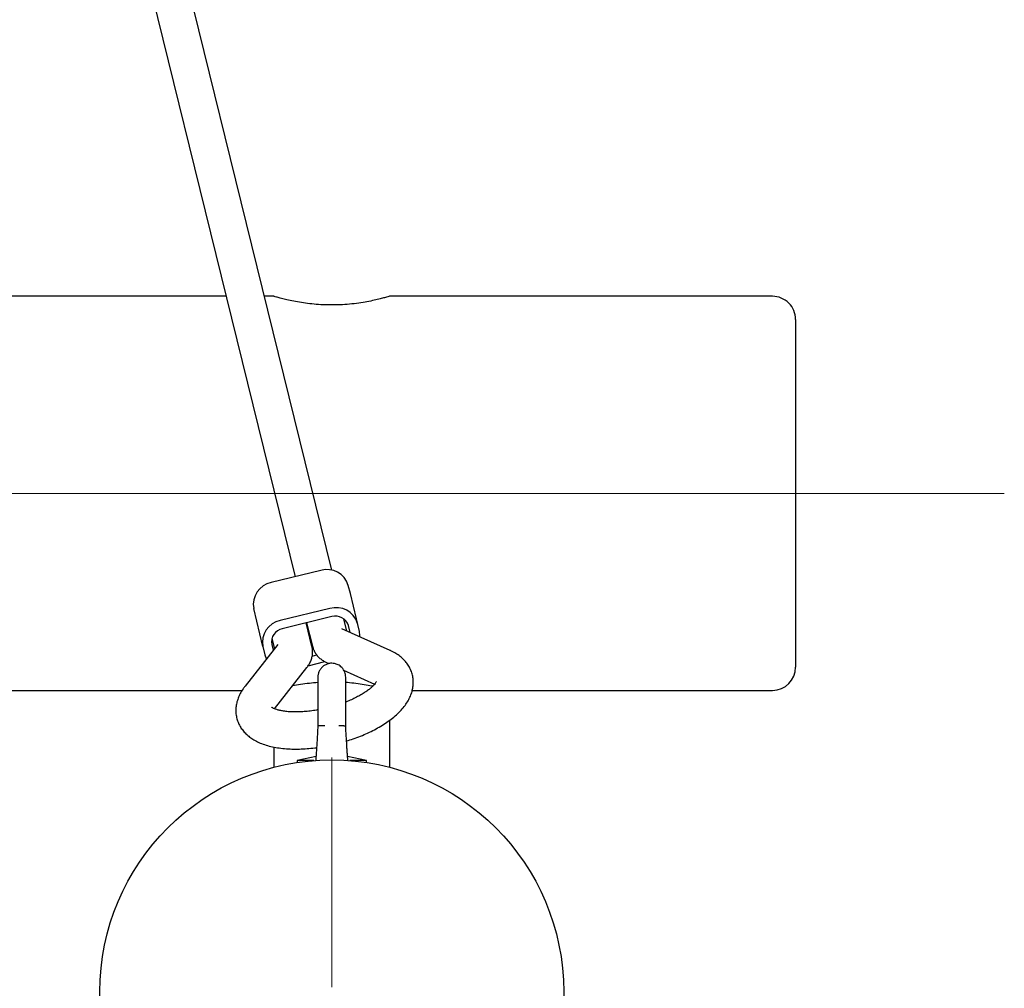
# Model space of a CAD drawing. Units: millimetres. Extents: x -1967 to 2624, y -4228 to 4237.
# Drawn here: x 843 to 1267, y 943 to 1360 of the extents above; entities that cross this region are included whole.
import ezdxf
from ezdxf.lldxf.tags import DXFTag

# ---------------------------------------------------------------- set-up
doc = ezdxf.new("R2010")
doc.units = ezdxf.units.MM
doc.header["$MEASUREMENT"] = 0
doc.layers.add('layer 1', color=7, linetype='Continuous')
tags = doc.linetypes.add('New Line7', pattern=[20.2, 12.7, -2.5, 2.5, -2.5]).pattern_tags.tags
tags[10:11] = [DXFTag(74, 4), DXFTag(75, 0), DXFTag(340, '0'), DXFTag(46, 1.0), DXFTag(50, 0.0), DXFTag(44, 0.0), DXFTag(45, 0.0)]
tags[8:9] = [DXFTag(74, 4), DXFTag(75, 0), DXFTag(340, '0'), DXFTag(46, 1.0), DXFTag(50, 0.0), DXFTag(44, 0.0), DXFTag(45, 0.0)]
tags[6:7] = [DXFTag(74, 4), DXFTag(75, 0), DXFTag(340, '0'), DXFTag(46, 1.0), DXFTag(50, 0.0), DXFTag(44, 0.0), DXFTag(45, 0.0)]
tags[4:5] = [DXFTag(74, 4), DXFTag(75, 0), DXFTag(340, '0'), DXFTag(46, 1.0), DXFTag(50, 0.0), DXFTag(44, 0.0), DXFTag(45, 0.0)]

msp = doc.modelspace()

# ---------------------------------------------------------------- linework, layer by layer
at = {"layer": 'layer 1', "lineweight": 25}
for points in [[(977.4651, 1123.4416), (977.4651, 1123.4416), (881.119, 1514.7691), (881.119, 1514.7691)], [(865.9495, 1509.5945), (865.9495, 1509.5945), (961.7018, 1120.6722), (961.7018, 1120.6722)], [(931.9766, 1241.3992), (931.9766, 1241.3992), (-274.5602, 1241.3992), (-274.5602, 1241.3992)], [(952.4554, 1241.3992), (952.4554, 1241.3992), (948.4235, 1241.3992), (948.4235, 1241.3992)], [(1167.0236, 1241.3992), (1167.0236, 1241.3992), (1002.3251, 1241.3992), (1002.3251, 1241.3992)], [(1177.0035, 1231.4193), (1177.0035, 1231.4193), (1177.0035, 1081.7206), (1177.0035, 1081.7206)], [(972.6648, 1123.3568), (972.6648, 1123.3568), (951.3377, 1118.1323), (951.3377, 1118.1323)], [(984.5209, 1116.9397), (983.004, 1121.9746), (977.7096, 1124.8388), (972.6648, 1123.3568)], [(951.3377, 1118.1323), (946.1831, 1117.1243), (942.8148, 1112.1344), (943.8078, 1106.9747)], [(985.3892, 1113.4218), (985.3892, 1113.4218), (984.5209, 1116.9397), (984.5209, 1116.9397)], [(989.2863, 1097.0647), (989.2863, 1097.0647), (985.3892, 1113.4218), (985.3892, 1113.4218)], [(947.71, 1090.6127), (947.71, 1090.6127), (943.8078, 1106.9747), (943.8078, 1106.9747)], [(976.5619, 1106.9947), (976.5619, 1106.9947), (955.2398, 1101.7752), (955.2398, 1101.7752)], [(988.423, 1100.5826), (986.9061, 1105.6125), (981.6068, 1108.4817), (976.5619, 1106.9947)], [(955.2398, 1101.7752), (950.0802, 1100.7672), (946.712, 1095.7723), (947.71, 1090.6127)], [(977.4302, 1103.4818), (977.4302, 1103.4818), (956.1031, 1098.2623), (956.1031, 1098.2623)], [(984.5458, 1099.6295), (983.6327, 1102.6534), (980.4541, 1104.37), (977.4302, 1103.4818)], [(983.8972, 1097.3092), (983.8972, 1097.3092), (982.6197, 1102.4988), (982.6197, 1102.4988)], [(956.1031, 1098.2623), (953.0093, 1097.6535), (950.9884, 1094.6595), (951.5872, 1091.5608)], [(968.8774, 1090.6925), (968.8774, 1090.6925), (966.3924, 1100.7772), (966.3924, 1100.7772)], [(966.587, 1100.8271), (966.587, 1100.8271), (969.067, 1090.7424), (969.067, 1090.7424)], [(1002.5446, 1088.9161), (1002.5446, 1088.9161), (981.7315, 1098.2822), (981.7315, 1098.2822)], [(985.2694, 1096.6904), (985.2694, 1096.6904), (984.5458, 1099.6295), (984.5458, 1099.6295)], [(989.2863, 1097.0647), (989.2863, 1097.0647), (988.423, 1100.5826), (988.423, 1100.5826)], [(951.6071, 1094.0308), (951.6071, 1094.0308), (952.6949, 1089.6247), (952.6949, 1089.6247)], [(954.162, 1091.4959), (954.162, 1091.4959), (940.0753, 1073.537), (940.0753, 1073.537)], [(947.71, 1090.6127), (947.71, 1090.6127), (948.5732, 1087.0997), (948.5732, 1087.0997)], [(951.5872, 1091.5608), (951.5872, 1091.5608), (952.2159, 1089.0109), (952.2159, 1089.0109)], [(968.9572, 1086.496), (968.9572, 1086.496), (970.9532, 1086.985), (970.9532, 1086.985)], [(952.7548, 1063.8266), (952.7548, 1063.8266), (966.7267, 1081.6407), (966.7267, 1081.6407)], [(967.2107, 1082.3443), (967.2107, 1082.3443), (974.4262, 1084.1108), (974.4262, 1084.1108)], [(975.1797, 1083.7215), (975.1797, 1083.7215), (976.1777, 1083.2724), (976.1777, 1083.2724)], [(1167.0236, 1071.7407), (1172.5325, 1071.7407), (1177.0035, 1076.2117), (1177.0035, 1081.7206)], [(982.4451, 1080.4481), (982.4451, 1080.4481), (995.8132, 1074.4352), (995.8132, 1074.4352)], [(-281.4114, 1071.7407), (-281.4114, 1071.7407), (938.8328, 1071.7407), (938.8328, 1071.7407)], [(1012.0505, 1071.7407), (1012.0505, 1071.7407), (1167.0236, 1071.7407), (1167.0236, 1071.7407)], [(972.2506, 1056.4714), (972.2506, 1056.4714), (971.4173, 1056.4714), (971.4173, 1056.4714)], [(982.5549, 1056.4714), (982.5549, 1056.4714), (983.3932, 1056.4714), (983.3932, 1056.4714)], [(1002.355, 1038.6323), (1002.355, 1038.6323), (1002.355, 1058.9314), (1002.355, 1058.9314)], [(952.4554, 1047.3697), (952.4554, 1047.3697), (952.4554, 1038.6323), (952.4554, 1038.6323)], [(970.6089, 1043.238), (970.6089, 1043.238), (962.4353, 1041.5015), (962.4353, 1041.5015)], [(992.3751, 1041.5015), (992.3751, 1041.5015), (984.1966, 1043.238), (984.1966, 1043.238)], [(962.4353, 1041.5015), (962.4353, 1041.5015), (962.4353, 1040.6732), (962.4353, 1040.6732)], [(969.6808, 1041.5015), (969.6808, 1041.5015), (962.4353, 1041.5015), (962.4353, 1041.5015)], [(992.3751, 1041.5015), (992.3751, 1041.5015), (985.1297, 1041.5015), (985.1297, 1041.5015)], [(992.3751, 1040.6732), (992.3751, 1040.6732), (992.3751, 1041.5015), (992.3751, 1041.5015)]]:
    msp.add_open_spline(points, degree=3, dxfattribs=at)
for points, knots in [([(1002.3251, 1241.3942), (1002.335, 1241.3942), (1002.345, 1241.3992), (1002.35, 1241.3992), (1002.35, 1241.3992), (1002.4249, 1241.4192), (1002.2153, 1241.3593), (1001.9309, 1241.2795), (1001.9309, 1241.2795), (1001.6664, 1241.1996), (1001.3371, 1241.1048), (1000.8979, 1240.985), (1000.8979, 1240.985), (1000.4488, 1240.8603), (999.88, 1240.7056), (999.2213, 1240.531), (999.2213, 1240.531), (998.5626, 1240.3613), (997.8141, 1240.1767), (996.9808, 1239.9771), (996.9808, 1239.9771), (996.1275, 1239.7775), (995.1794, 1239.5679), (994.1565, 1239.3583), (994.1565, 1239.3583), (993.1236, 1239.1537), (992.0158, 1238.9442), (990.8432, 1238.7545), (990.8432, 1238.7545), (989.6356, 1238.5549), (988.3582, 1238.3753), (987.0308, 1238.2156), (987.0308, 1238.2156), (985.7484, 1238.0659), (984.4211, 1237.9412), (983.0638, 1237.8464), (983.0638, 1237.8464), (981.6617, 1237.7466), (980.2295, 1237.6867), (978.7924, 1237.6617), (978.7924, 1237.6617), (977.4501, 1237.6368), (976.1028, 1237.6468), (974.7705, 1237.6917), (974.7705, 1237.6917), (973.3983, 1237.7366), (972.036, 1237.8164), (970.7087, 1237.9262), (970.7087, 1237.9262), (969.4313, 1238.031), (968.1888, 1238.1607), (966.9862, 1238.3154), (966.9862, 1238.3154), (965.7587, 1238.4701), (964.571, 1238.6497), (963.4533, 1238.8394), (963.4533, 1238.8394), (962.3256, 1239.029), (961.2577, 1239.2336), (960.2697, 1239.4382), (960.2697, 1239.4382), (959.2518, 1239.6477), (958.3186, 1239.8623), (957.4753, 1240.0619), (957.4753, 1240.0619), (956.637, 1240.2615), (955.8885, 1240.4511), (955.2448, 1240.6208), (955.2448, 1240.6208), (954.5812, 1240.7954), (954.0323, 1240.9501), (953.5931, 1241.0699), (953.5931, 1241.0699), (953.2189, 1241.1797), (952.9245, 1241.2645), (952.7498, 1241.3144), (952.7498, 1241.3144), (952.5702, 1241.3643), (952.5103, 1241.3842), (952.4554, 1241.3992)], [0, 0, 0, 0, 0.04761905, 0.04761905, 0.04761905, 0.04761905, 0.0952381, 0.0952381, 0.0952381, 0.0952381, 0.14285714, 0.14285714, 0.14285714, 0.14285714, 0.19047619, 0.19047619, 0.19047619, 0.19047619, 0.23809524, 0.23809524, 0.23809524, 0.23809524, 0.28571429, 0.28571429, 0.28571429, 0.28571429, 0.33333333, 0.33333333, 0.33333333, 0.33333333, 0.38095238, 0.38095238, 0.38095238, 0.38095238, 0.42857143, 0.42857143, 0.42857143, 0.42857143, 0.47619048, 0.47619048, 0.47619048, 0.47619048, 0.52380952, 0.52380952, 0.52380952, 0.52380952, 0.57142857, 0.57142857, 0.57142857, 0.57142857, 0.61904762, 0.61904762, 0.61904762, 0.61904762, 0.66666667, 0.66666667, 0.66666667, 0.66666667, 0.71428571, 0.71428571, 0.71428571, 0.71428571, 0.76190476, 0.76190476, 0.76190476, 0.76190476, 0.80952381, 0.80952381, 0.80952381, 0.80952381, 0.85714286, 0.85714286, 0.85714286, 0.85714286, 0.9047619, 0.9047619, 0.9047619, 0.9047619, 1, 1, 1, 1]), ([(1177.0035, 1231.4193), (1177.0035, 1234.069), (1175.9506, 1236.6039), (1174.0794, 1238.4751), (1174.0794, 1238.4751), (1172.2082, 1240.3513), (1169.6683, 1241.3992), (1167.0236, 1241.3992)], [0, 0, 0, 0, 0.33333333, 0.33333333, 0.33333333, 0.33333333, 1, 1, 1, 1]), ([(989.5208, 1094.7793), (989.5208, 1094.7793), (989.5208, 1095.3032), (989.5208, 1095.3032), (989.5208, 1095.3032), (989.5208, 1095.3032), (989.2863, 1097.0647), (989.2863, 1097.0647)], [0, 0, 0, 0, 0.33333333, 0.33333333, 0.33333333, 0.33333333, 1, 1, 1, 1]), ([(966.7267, 1081.6407), (967.0161, 1082.0349), (967.3055, 1082.4341), (967.57, 1082.8583), (967.57, 1082.8583), (967.8694, 1083.3423), (968.1339, 1083.8563), (968.3534, 1084.3952), (968.3534, 1084.3952), (968.568, 1084.9092), (968.7476, 1085.4431), (968.8774, 1085.997), (968.8774, 1085.997), (969.0071, 1086.5309), (969.0919, 1087.0848), (969.1319, 1087.6436), (969.1319, 1087.6436), (969.1768, 1088.1925), (969.1718, 1088.7514), (969.1119, 1089.3003), (969.1119, 1089.3003), (969.062, 1089.7694), (968.9672, 1090.2334), (968.8774, 1090.6925)], [0, 0, 0, 0, 0.14285714, 0.14285714, 0.14285714, 0.14285714, 0.28571429, 0.28571429, 0.28571429, 0.28571429, 0.42857143, 0.42857143, 0.42857143, 0.42857143, 0.57142857, 0.57142857, 0.57142857, 0.57142857, 0.71428571, 0.71428571, 0.71428571, 0.71428571, 1, 1, 1, 1]), ([(969.067, 1090.7424), (969.2317, 1090.2085), (969.3913, 1089.6746), (969.6059, 1089.1606), (969.6059, 1089.1606), (969.8255, 1088.6416), (970.0999, 1088.1426), (970.4143, 1087.6736), (970.4143, 1087.6736), (970.7187, 1087.2145), (971.063, 1086.7804), (971.4322, 1086.3762), (971.4322, 1086.3762), (971.8015, 1085.972), (972.2007, 1085.6028), (972.6248, 1085.2684), (972.6248, 1085.2684), (973.054, 1084.9241), (973.5081, 1084.6098), (973.9771, 1084.3403), (973.9771, 1084.3403), (974.3663, 1084.1157), (974.7755, 1083.9162), (975.1797, 1083.7215)], [0, 0, 0, 0, 0.14285714, 0.14285714, 0.14285714, 0.14285714, 0.28571429, 0.28571429, 0.28571429, 0.28571429, 0.42857143, 0.42857143, 0.42857143, 0.42857143, 0.57142857, 0.57142857, 0.57142857, 0.57142857, 0.71428571, 0.71428571, 0.71428571, 0.71428571, 1, 1, 1, 1]), ([(948.5732, 1087.0997), (948.5732, 1087.0997), (949.182, 1085.4281), (949.182, 1085.4281), (949.182, 1085.4281), (949.182, 1085.4281), (949.2668, 1085.2584), (949.2668, 1085.2584)], [0, 0, 0, 0, 0.33333333, 0.33333333, 0.33333333, 0.33333333, 1, 1, 1, 1]), ([(983.7574, 1049.9545), (984.7305, 1050.2639), (985.6985, 1050.5733), (986.6516, 1050.9026), (986.6516, 1050.9026), (987.7195, 1051.2718), (988.7674, 1051.6661), (989.7953, 1052.0802), (989.7953, 1052.0802), (990.8282, 1052.4994), (991.8412, 1052.9335), (992.8292, 1053.3876), (992.8292, 1053.3876), (993.8272, 1053.8417), (994.7952, 1054.3157), (995.7383, 1054.8097), (995.7383, 1054.8097), (996.6914, 1055.3037), (997.6145, 1055.8177), (998.5028, 1056.3466), (998.5028, 1056.3466), (999.401, 1056.8856), (1000.2692, 1057.4394), (1001.1025, 1058.0083), (1001.1025, 1058.0083), (1001.9458, 1058.5871), (1002.7542, 1059.1809), (1003.5227, 1059.7897), (1003.5227, 1059.7897), (1004.3061, 1060.4135), (1005.0446, 1061.0572), (1005.7432, 1061.7158), (1005.7432, 1061.7158), (1006.4518, 1062.3845), (1007.1204, 1063.0781), (1007.7342, 1063.7917), (1007.7342, 1063.7917), (1008.2931, 1064.4304), (1008.807, 1065.094), (1009.2811, 1065.7727), (1009.2811, 1065.7727), (1009.7302, 1066.4214), (1010.1443, 1067.085), (1010.5136, 1067.7736), (1010.5136, 1067.7736), (1010.8629, 1068.4223), (1011.1673, 1069.091), (1011.4367, 1069.7746), (1011.4367, 1069.7746), (1011.6862, 1070.4233), (1011.8958, 1071.087), (1012.0605, 1071.7706), (1012.0605, 1071.7706), (1012.2202, 1072.4193), (1012.3349, 1073.0879), (1012.3998, 1073.7566), (1012.3998, 1073.7566), (1012.4697, 1074.4103), (1012.4896, 1075.0739), (1012.4647, 1075.7326), (1012.4647, 1075.7326), (1012.4347, 1076.4412), (1012.3499, 1077.1498), (1012.2102, 1077.8434), (1012.2102, 1077.8434), (1012.0754, 1078.522), (1011.8908, 1079.1907), (1011.6513, 1079.8394), (1011.6513, 1079.8394), (1011.4168, 1080.4831), (1011.1323, 1081.1018), (1010.808, 1081.7006), (1010.808, 1081.7006), (1010.4836, 1082.2944), (1010.1194, 1082.8633), (1009.7152, 1083.4022), (1009.7152, 1083.4022), (1009.306, 1083.9561), (1008.8569, 1084.47), (1008.3829, 1084.9591), (1008.3829, 1084.9591), (1007.8889, 1085.458), (1007.3649, 1085.9271), (1006.811, 1086.3612), (1006.811, 1086.3612), (1006.2322, 1086.8203), (1005.6284, 1087.2395), (1004.9947, 1087.6237), (1004.9947, 1087.6237), (1004.3061, 1088.0478), (1003.5925, 1088.4321), (1002.849, 1088.7764), (1002.849, 1088.7764), (1002.7442, 1088.8263), (1002.6444, 1088.8712), (1002.5446, 1088.9161)], [0, 0, 0, 0, 0.04, 0.04, 0.04, 0.04, 0.08, 0.08, 0.08, 0.08, 0.12, 0.12, 0.12, 0.12, 0.16, 0.16, 0.16, 0.16, 0.2, 0.2, 0.2, 0.2, 0.24, 0.24, 0.24, 0.24, 0.28, 0.28, 0.28, 0.28, 0.32, 0.32, 0.32, 0.32, 0.36, 0.36, 0.36, 0.36, 0.4, 0.4, 0.4, 0.4, 0.44, 0.44, 0.44, 0.44, 0.48, 0.48, 0.48, 0.48, 0.52, 0.52, 0.52, 0.52, 0.56, 0.56, 0.56, 0.56, 0.6, 0.6, 0.6, 0.6, 0.64, 0.64, 0.64, 0.64, 0.68, 0.68, 0.68, 0.68, 0.72, 0.72, 0.72, 0.72, 0.76, 0.76, 0.76, 0.76, 0.8, 0.8, 0.8, 0.8, 0.84, 0.84, 0.84, 0.84, 0.88, 0.88, 0.88, 0.88, 0.92, 0.92, 0.92, 0.92, 1, 1, 1, 1]), ([(983.3932, 1077.4292), (983.3133, 1078.1727), (983.2285, 1078.9162), (982.984, 1079.6048), (982.984, 1079.6048), (982.7245, 1080.3284), (982.2804, 1080.997), (981.7415, 1081.5609), (981.7415, 1081.5609), (981.2575, 1082.0599), (980.6936, 1082.479), (980.0798, 1082.7884), (980.0798, 1082.7884), (979.5908, 1083.0329), (979.0669, 1083.2076), (978.528, 1083.3124), (978.528, 1083.3124), (977.8194, 1083.4471), (977.0859, 1083.4521), (976.3773, 1083.3323), (976.3773, 1083.3323), (975.9382, 1083.2525), (975.514, 1083.1277), (975.0999, 1082.9581), (975.0999, 1082.9581), (974.6558, 1082.7735), (974.2366, 1082.5339), (973.8474, 1082.2495), (973.8474, 1082.2495), (973.4482, 1081.9551), (973.0839, 1081.6108), (972.7695, 1081.2266), (972.7695, 1081.2266), (972.4602, 1080.8473), (972.2007, 1080.4282), (971.9911, 1079.9891), (971.9911, 1079.9891), (971.7915, 1079.5699), (971.6368, 1079.1308), (971.547, 1078.6817), (971.547, 1078.6817), (971.4672, 1078.2675), (971.4422, 1077.8484), (971.4173, 1077.4292)], [0, 0, 0, 0, 0.08333333, 0.08333333, 0.08333333, 0.08333333, 0.16666667, 0.16666667, 0.16666667, 0.16666667, 0.25, 0.25, 0.25, 0.25, 0.33333333, 0.33333333, 0.33333333, 0.33333333, 0.41666667, 0.41666667, 0.41666667, 0.41666667, 0.5, 0.5, 0.5, 0.5, 0.58333333, 0.58333333, 0.58333333, 0.58333333, 0.66666667, 0.66666667, 0.66666667, 0.66666667, 0.75, 0.75, 0.75, 0.75, 0.83333333, 0.83333333, 0.83333333, 0.83333333, 1, 1, 1, 1]), ([(971.4173, 1077.4292), (971.4173, 1077.3394), (971.4173, 1077.2546), (971.4173, 1076.9751), (971.4173, 1076.9751), (971.4173, 1076.7156), (971.4173, 1076.2965), (971.4173, 1075.7676), (971.4173, 1075.7676), (971.4173, 1075.2885), (971.4173, 1074.7147), (971.4173, 1074.051), (971.4173, 1074.051), (971.4173, 1073.4522), (971.4173, 1072.7786), (971.4173, 1072.0401), (971.4173, 1072.0401), (971.4173, 1071.3814), (971.4173, 1070.6728), (971.4173, 1069.9193), (971.4173, 1069.9193), (971.4173, 1069.2557), (971.4173, 1068.5571), (971.4173, 1067.8335), (971.4173, 1067.8335), (971.4173, 1067.2098), (971.4173, 1066.5611), (971.4173, 1065.8974), (971.4173, 1065.8974), (971.4173, 1065.3385), (971.4173, 1064.7697), (971.4173, 1064.1908), (971.4173, 1064.1908), (971.4173, 1063.5521), (971.4173, 1062.8984), (971.4173, 1062.2398), (971.4173, 1062.2398), (971.4173, 1061.4464), (971.4173, 1060.638), (971.4173, 1059.8246), (971.4173, 1059.8246), (971.4173, 1058.8067), (971.4173, 1057.7738), (971.4173, 1056.7458), (971.4173, 1056.7458), (971.4173, 1056.656), (971.4173, 1056.5662), (971.4173, 1056.4714)], [0, 0, 0, 0, 0.07692308, 0.07692308, 0.07692308, 0.07692308, 0.15384615, 0.15384615, 0.15384615, 0.15384615, 0.23076923, 0.23076923, 0.23076923, 0.23076923, 0.30769231, 0.30769231, 0.30769231, 0.30769231, 0.38461538, 0.38461538, 0.38461538, 0.38461538, 0.46153846, 0.46153846, 0.46153846, 0.46153846, 0.53846154, 0.53846154, 0.53846154, 0.53846154, 0.61538462, 0.61538462, 0.61538462, 0.61538462, 0.69230769, 0.69230769, 0.69230769, 0.69230769, 0.76923077, 0.76923077, 0.76923077, 0.76923077, 0.84615385, 0.84615385, 0.84615385, 0.84615385, 1, 1, 1, 1]), ([(983.3932, 1056.4714), (983.3932, 1056.5612), (983.3932, 1056.656), (983.3932, 1056.7458), (983.3932, 1056.7458), (983.3932, 1057.7738), (983.3932, 1058.8067), (983.3932, 1059.8246), (983.3932, 1059.8246), (983.3932, 1060.638), (983.3932, 1061.4464), (983.3932, 1062.2398), (983.3932, 1062.2398), (983.3932, 1062.8984), (983.3932, 1063.5521), (983.3932, 1064.1908), (983.3932, 1064.1908), (983.3932, 1064.7697), (983.3932, 1065.3385), (983.3932, 1065.8974), (983.3932, 1065.8974), (983.3932, 1066.5611), (983.3932, 1067.2098), (983.3932, 1067.8335), (983.3932, 1067.8335), (983.3932, 1068.5571), (983.3932, 1069.2557), (983.3932, 1069.9193), (983.3932, 1069.9193), (983.3932, 1070.6728), (983.3932, 1071.3814), (983.3932, 1072.0401), (983.3932, 1072.0401), (983.3932, 1072.7786), (983.3932, 1073.4522), (983.3932, 1074.051), (983.3932, 1074.051), (983.3932, 1074.7147), (983.3932, 1075.2885), (983.3932, 1075.7676), (983.3932, 1075.7676), (983.3932, 1076.2965), (983.3932, 1076.7156), (983.3932, 1076.9751), (983.3932, 1076.9751), (983.3932, 1077.2546), (983.3932, 1077.3394), (983.3932, 1077.4292)], [0, 0, 0, 0, 0.07692308, 0.07692308, 0.07692308, 0.07692308, 0.15384615, 0.15384615, 0.15384615, 0.15384615, 0.23076923, 0.23076923, 0.23076923, 0.23076923, 0.30769231, 0.30769231, 0.30769231, 0.30769231, 0.38461538, 0.38461538, 0.38461538, 0.38461538, 0.46153846, 0.46153846, 0.46153846, 0.46153846, 0.53846154, 0.53846154, 0.53846154, 0.53846154, 0.61538462, 0.61538462, 0.61538462, 0.61538462, 0.69230769, 0.69230769, 0.69230769, 0.69230769, 0.76923077, 0.76923077, 0.76923077, 0.76923077, 0.84615385, 0.84615385, 0.84615385, 0.84615385, 1, 1, 1, 1]), ([(940.0753, 1073.537), (939.7759, 1073.1428), (939.4815, 1072.7486), (939.1971, 1072.3444), (939.1971, 1072.3444), (938.753, 1071.7007), (938.3488, 1071.0321), (937.9895, 1070.3435), (937.9895, 1070.3435), (937.6502, 1069.6948), (937.3458, 1069.0261), (937.0913, 1068.3425), (937.0913, 1068.3425), (936.8468, 1067.6938), (936.6423, 1067.0251), (936.4826, 1066.3465), (936.4826, 1066.3465), (936.3329, 1065.6928), (936.2231, 1065.0292), (936.1632, 1064.3605), (936.1632, 1064.3605), (936.0934, 1063.632), (936.0834, 1062.8984), (936.1333, 1062.1649), (936.1333, 1062.1649), (936.1782, 1061.4613), (936.283, 1060.7578), (936.4377, 1060.0691), (936.4377, 1060.0691), (936.5874, 1059.3955), (936.792, 1058.7318), (937.0464, 1058.0931), (937.0464, 1058.0931), (937.2959, 1057.4594), (937.5953, 1056.8456), (937.9347, 1056.2618), (937.9347, 1056.2618), (938.274, 1055.673), (938.6532, 1055.1091), (939.0674, 1054.5802), (939.0674, 1054.5802), (939.4915, 1054.0363), (939.9506, 1053.5273), (940.4396, 1053.0533), (940.4396, 1053.0533), (940.9486, 1052.5593), (941.4875, 1052.0952), (942.0514, 1051.671), (942.0514, 1051.671), (942.6402, 1051.2219), (943.2639, 1050.8078), (943.9076, 1050.4335), (943.9076, 1050.4335), (944.5913, 1050.0293), (945.3048, 1049.6651), (946.0383, 1049.3357), (946.0383, 1049.3357), (946.8168, 1048.9864), (947.6202, 1048.6721), (948.4535, 1048.3926), (948.4535, 1048.3926), (949.3167, 1048.1032), (950.2099, 1047.8487), (951.1331, 1047.6292), (951.1331, 1047.6292), (952.0712, 1047.4046), (953.0393, 1047.215), (954.0323, 1047.0603), (954.0323, 1047.0603), (955.0203, 1046.9006), (956.0332, 1046.7809), (957.0711, 1046.6861), (957.0711, 1046.6861), (958.0991, 1046.5963), (959.147, 1046.5364), (960.2198, 1046.5064), (960.2198, 1046.5064), (961.2777, 1046.4765), (962.3555, 1046.4765), (963.4483, 1046.5064), (963.4483, 1046.5064), (964.5311, 1046.5364), (965.6289, 1046.5963), (966.7417, 1046.6761), (966.7417, 1046.6761), (967.8395, 1046.7559), (968.9472, 1046.8557), (970.075, 1047.0104), (970.075, 1047.0104), (970.3394, 1047.0503), (970.6089, 1047.0903), (970.8784, 1047.1302)], [0, 0, 0, 0, 0.04166667, 0.04166667, 0.04166667, 0.04166667, 0.08333333, 0.08333333, 0.08333333, 0.08333333, 0.125, 0.125, 0.125, 0.125, 0.16666667, 0.16666667, 0.16666667, 0.16666667, 0.20833333, 0.20833333, 0.20833333, 0.20833333, 0.25, 0.25, 0.25, 0.25, 0.29166667, 0.29166667, 0.29166667, 0.29166667, 0.33333333, 0.33333333, 0.33333333, 0.33333333, 0.375, 0.375, 0.375, 0.375, 0.41666667, 0.41666667, 0.41666667, 0.41666667, 0.45833333, 0.45833333, 0.45833333, 0.45833333, 0.5, 0.5, 0.5, 0.5, 0.54166667, 0.54166667, 0.54166667, 0.54166667, 0.58333333, 0.58333333, 0.58333333, 0.58333333, 0.625, 0.625, 0.625, 0.625, 0.66666667, 0.66666667, 0.66666667, 0.66666667, 0.70833333, 0.70833333, 0.70833333, 0.70833333, 0.75, 0.75, 0.75, 0.75, 0.79166667, 0.79166667, 0.79166667, 0.79166667, 0.83333333, 0.83333333, 0.83333333, 0.83333333, 0.875, 0.875, 0.875, 0.875, 0.91666667, 0.91666667, 0.91666667, 0.91666667, 1, 1, 1, 1]), ([(960.5442, 1073.7566), (960.5791, 1073.7666), (960.614, 1073.7716), (960.6539, 1073.7815), (960.6539, 1073.7815), (961.607, 1073.9861), (962.7697, 1074.1957), (963.9673, 1074.3853), (963.9673, 1074.3853), (965.1948, 1074.5849), (966.4473, 1074.7745), (967.7746, 1074.9242), (967.7746, 1074.9242), (968.9522, 1075.059), (970.1847, 1075.1638), (971.4173, 1075.2636)], [0, 0, 0, 0, 0.2, 0.2, 0.2, 0.2, 0.4, 0.4, 0.4, 0.4, 0.6, 0.6, 0.6, 0.6, 1, 1, 1, 1]), ([(996.5367, 1075.5181), (996.5367, 1075.523), (996.5367, 1075.523), (996.5267, 1075.5031), (996.5267, 1075.5031), (996.5118, 1075.4632), (996.4569, 1075.3484), (996.372, 1075.1987), (996.372, 1075.1987), (996.2922, 1075.059), (996.1724, 1074.8843), (996.0178, 1074.6797), (996.0178, 1074.6797), (995.8631, 1074.4752), (995.6685, 1074.2356), (995.4289, 1073.9811), (995.4289, 1073.9811), (995.1894, 1073.7167), (994.905, 1073.4372), (994.5856, 1073.1428), (994.5856, 1073.1428), (994.2513, 1072.8384), (993.8771, 1072.5191), (993.4679, 1072.1947), (993.4679, 1072.1947), (993.0437, 1071.8604), (992.5797, 1071.5211), (992.0757, 1071.1768), (992.0757, 1071.1768), (991.5617, 1070.8275), (991.0078, 1070.4732), (990.424, 1070.1239), (990.424, 1070.1239), (989.8252, 1069.7596), (989.1915, 1069.4054), (988.5228, 1069.0561), (988.5228, 1069.0561), (987.8442, 1068.6968), (987.1306, 1068.3475), (986.3971, 1068.0032), (986.3971, 1068.0032), (985.6586, 1067.6539), (984.8902, 1067.3146), (984.0818, 1066.9952), (984.0818, 1066.9952), (983.8572, 1066.9054), (983.6227, 1066.8206), (983.3932, 1066.7357)], [0, 0, 0, 0, 0.07692308, 0.07692308, 0.07692308, 0.07692308, 0.15384615, 0.15384615, 0.15384615, 0.15384615, 0.23076923, 0.23076923, 0.23076923, 0.23076923, 0.30769231, 0.30769231, 0.30769231, 0.30769231, 0.38461538, 0.38461538, 0.38461538, 0.38461538, 0.46153846, 0.46153846, 0.46153846, 0.46153846, 0.53846154, 0.53846154, 0.53846154, 0.53846154, 0.61538462, 0.61538462, 0.61538462, 0.61538462, 0.69230769, 0.69230769, 0.69230769, 0.69230769, 0.76923077, 0.76923077, 0.76923077, 0.76923077, 0.84615385, 0.84615385, 0.84615385, 0.84615385, 1, 1, 1, 1]), ([(983.3932, 1075.2586), (983.6277, 1075.2436), (983.8622, 1075.2336), (984.0968, 1075.2187), (984.0968, 1075.2187), (985.3941, 1075.1338), (986.6267, 1074.9841), (987.8193, 1074.8294), (987.8193, 1074.8294), (989.0418, 1074.6648), (990.2144, 1074.4901), (991.3521, 1074.3005), (991.3521, 1074.3005), (992.4998, 1074.1109), (993.6076, 1073.9063), (994.5357, 1073.7017), (994.5357, 1073.7017), (994.7104, 1073.6668), (994.8751, 1073.6269), (995.0397, 1073.5919)], [0, 0, 0, 0, 0.16666667, 0.16666667, 0.16666667, 0.16666667, 0.33333333, 0.33333333, 0.33333333, 0.33333333, 0.5, 0.5, 0.5, 0.5, 0.66666667, 0.66666667, 0.66666667, 0.66666667, 1, 1, 1, 1]), ([(971.4173, 1063.3675), (971.2277, 1063.3326), (971.043, 1063.2976), (970.8534, 1063.2627), (970.8534, 1063.2627), (969.9502, 1063.0931), (969.047, 1062.9683), (968.1588, 1062.8635), (968.1588, 1062.8635), (967.2756, 1062.7587), (966.3974, 1062.6689), (965.5391, 1062.5991), (965.5391, 1062.5991), (964.6908, 1062.5342), (963.8525, 1062.4943), (963.0441, 1062.4693), (963.0441, 1062.4693), (962.2407, 1062.4494), (961.4573, 1062.4494), (960.7088, 1062.4693), (960.7088, 1062.4693), (959.9653, 1062.4893), (959.2518, 1062.5292), (958.5731, 1062.5841), (958.5731, 1062.5841), (957.9045, 1062.644), (957.2707, 1062.7188), (956.6769, 1062.8086), (956.6769, 1062.8086), (956.0931, 1062.8935), (955.5542, 1062.9982), (955.0552, 1063.113), (955.0552, 1063.113), (954.5712, 1063.2228), (954.1271, 1063.3426), (953.7329, 1063.4673), (953.7329, 1063.4673), (953.3486, 1063.5871), (953.0143, 1063.7118), (952.7349, 1063.8366), (952.7349, 1063.8366), (952.4554, 1063.9513), (952.2309, 1064.0661), (952.0562, 1064.1659), (952.0562, 1064.1659), (951.8816, 1064.2657), (951.7568, 1064.3505), (951.692, 1064.4004), (951.692, 1064.4004), (951.6271, 1064.4453), (951.6121, 1064.4603), (951.6021, 1064.4753)], [0, 0, 0, 0, 0.07142857, 0.07142857, 0.07142857, 0.07142857, 0.14285714, 0.14285714, 0.14285714, 0.14285714, 0.21428571, 0.21428571, 0.21428571, 0.21428571, 0.28571429, 0.28571429, 0.28571429, 0.28571429, 0.35714286, 0.35714286, 0.35714286, 0.35714286, 0.42857143, 0.42857143, 0.42857143, 0.42857143, 0.5, 0.5, 0.5, 0.5, 0.57142857, 0.57142857, 0.57142857, 0.57142857, 0.64285714, 0.64285714, 0.64285714, 0.64285714, 0.71428571, 0.71428571, 0.71428571, 0.71428571, 0.78571429, 0.78571429, 0.78571429, 0.78571429, 0.85714286, 0.85714286, 0.85714286, 0.85714286, 1, 1, 1, 1]), ([(971.4173, 1056.4714), (971.3524, 1055.3287), (971.2925, 1054.186), (971.2277, 1053.0583), (971.2277, 1053.0583), (971.1927, 1052.3946), (971.1528, 1051.7409), (971.1179, 1051.0922), (971.1179, 1051.0922), (971.078, 1050.3786), (971.033, 1049.6801), (970.9931, 1048.9964), (970.9931, 1048.9964), (970.9482, 1048.2479), (970.9033, 1047.5194), (970.8584, 1046.8258), (970.8584, 1046.8258), (970.8085, 1046.0623), (970.7636, 1045.3338), (970.7137, 1044.6452), (970.7137, 1044.6452), (970.6588, 1043.8817), (970.6089, 1043.1582), (970.559, 1042.5394), (970.559, 1042.5394), (970.5241, 1042.1402), (970.4941, 1041.7859), (970.4592, 1041.4317)], [0, 0, 0, 0, 0.125, 0.125, 0.125, 0.125, 0.25, 0.25, 0.25, 0.25, 0.375, 0.375, 0.375, 0.375, 0.5, 0.5, 0.5, 0.5, 0.625, 0.625, 0.625, 0.625, 0.75, 0.75, 0.75, 0.75, 1, 1, 1, 1]), ([(974.3514, 1056.4714), (973.8124, 1056.4564), (973.2685, 1056.4365), (972.8494, 1056.4464), (972.8494, 1056.4464), (972.6298, 1056.4514), (972.4402, 1056.4614), (972.2506, 1056.4714)], [0, 0, 0, 0, 0.33333333, 0.33333333, 0.33333333, 0.33333333, 1, 1, 1, 1]), ([(982.5549, 1056.4714), (982.1706, 1056.4464), (981.7814, 1056.4215), (981.2874, 1056.4365), (981.2874, 1056.4365), (981.0329, 1056.4414), (980.7435, 1056.4564), (980.4541, 1056.4714)], [0, 0, 0, 0, 0.33333333, 0.33333333, 0.33333333, 0.33333333, 1, 1, 1, 1]), ([(984.3462, 1041.4466), (984.3213, 1041.6861), (984.3013, 1041.9306), (984.2764, 1042.1951), (984.2764, 1042.1951), (984.2365, 1042.7191), (984.1866, 1043.3278), (984.1417, 1043.9715), (984.1417, 1043.9715), (984.0968, 1044.5853), (984.0518, 1045.224), (984.0069, 1045.9027), (984.0069, 1045.9027), (983.967, 1046.5513), (983.9221, 1047.235), (983.8772, 1047.9386), (983.8772, 1047.9386), (983.7924, 1049.2858), (983.7125, 1050.718), (983.6277, 1052.195), (983.6277, 1052.195), (983.5479, 1053.5972), (983.468, 1055.0343), (983.3932, 1056.4714)], [0, 0, 0, 0, 0.14285714, 0.14285714, 0.14285714, 0.14285714, 0.28571429, 0.28571429, 0.28571429, 0.28571429, 0.42857143, 0.42857143, 0.42857143, 0.42857143, 0.57142857, 0.57142857, 0.57142857, 0.57142857, 0.71428571, 0.71428571, 0.71428571, 0.71428571, 1, 1, 1, 1]), ([(1077.2044, 942.0018), (1077.2044, 997.1208), (1032.5193, 1041.8009), (977.4052, 1041.8009), (977.4052, 1041.8009), (922.2861, 1041.8009), (877.6061, 997.1208), (877.6061, 942.0018), (877.6061, 942.0018), (877.6061, 886.8877), (922.2861, 842.2026), (977.4052, 842.2026), (977.4052, 842.2026), (1032.5193, 842.2026), (1077.2044, 886.8827), (1077.2044, 942.0018)], [0, 0, 0, 0, 0.2, 0.2, 0.2, 0.2, 0.4, 0.4, 0.4, 0.4, 0.6, 0.6, 0.6, 0.6, 1, 1, 1, 1])]:
    msp.add_open_spline(points, degree=3, knots=knots, dxfattribs=at)
at = {"layer": 'layer 1', "linetype": 'New Line7', "lineweight": 18}
msp.add_open_spline([(-609.4013, 1156.5699), (-609.4013, 1156.5699), (1266.8228, 1156.5699), (1266.8228, 1156.5699)], degree=3, dxfattribs=at)
at = {"layer": 'layer 1', "lineweight": 18}
msp.add_open_spline([(977.4052, 943.9977), (977.4052, 943.9977), (977.4052, 1042.7989), (977.4052, 1042.7989)], degree=3, dxfattribs=at)

doc.saveas('drawing.dxf')
